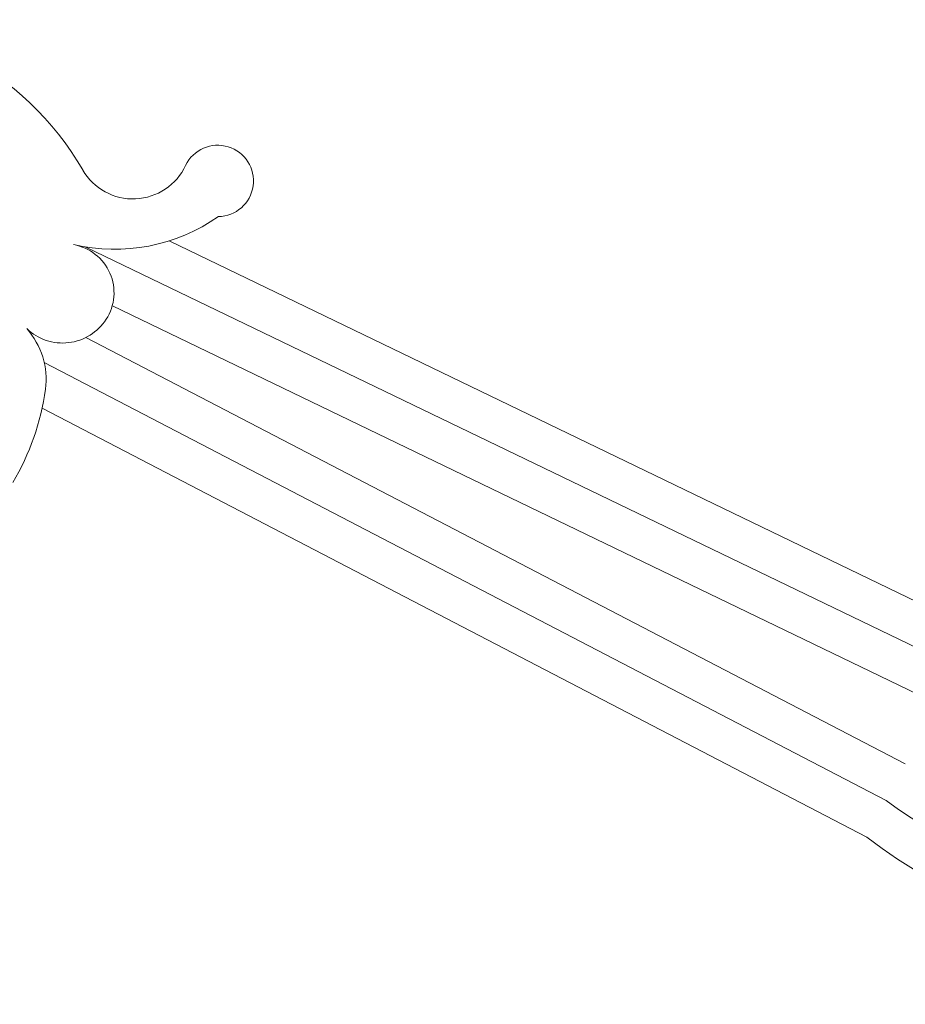
# Model space of a CAD drawing. Extents: x -18.5 to 58.7, y -8.2 to 53.9.
# Drawn here: x 7.9 to 13.3, y 0.4 to 6.4 of the extents above; entities that cross this region are included whole.
import ezdxf

# ---------------------------------------------------------------- set-up
doc = ezdxf.new("R2010")
doc.units = 0
doc.header["$MEASUREMENT"] = 0
doc.layers.get('0').update_dxf_attribs({"linetype": 'CONTINUOUS', "lineweight": 13})
doc.layers.get('DEFPOINTS').update_dxf_attribs({"linetype": 'CONTINUOUS'})
doc.layers.add('Text', color=7, linetype='CONTINUOUS')
doc.styles.add('ROMAND', font='romand.shx', dxfattribs={"oblique": 15})
doc.dimstyles.new('ROMAND', dxfattribs={"dimscale": 4.5, "dimtxt": 0.125, "dimasz": 0.125, "dimexe": 0.0625, "dimexo": 0.0625, "dimgap": 0.0625, "dimtad": 0, "dimtih": 1, "dimtoh": 1, "dimdec": 3, "dimzin": 0, "dimdsep": 46, "dimlunit": 4, "dimtxsty": 'ROMAND', "dimcen": 0, "dimadec": 0, "dimazin": 0, "dimtfac": 1, "dimtdec": 3, "dimtofl": 0, "dimtmove": 0, "dimatfit": 3, "dimfxl": 0, "dimtolj": 1, "dimtzin": 0, "dimarcsym": 0})

# ---------------------------------------------------------------- blocks, each defined once
blk = doc.blocks.new('*D27')
at = {"layer": 'DEFPOINTS', "color": 0}
for p in [(5.3916, 1.1469), (5.3916, 0.8617)]:
    blk.add_point(p, dxfattribs=at)
at = {"layer": 'Text', "color": 0, "lineweight": -2}
for p, q in [((5.3916, -1.9962), (5.3916, 0.2992)), ((5.9541, -1.9962), (5.3916, -1.9962))]:
    blk.add_line(p, q, dxfattribs=at)
at = {"layer": 'Text', "color": 0}
blk.add_solid([(5.2978, 0.2992), (5.4853, 0.2992), (5.3916, 0.8617)], dxfattribs=at)
at = {"layer": 'Text', "color": 0, "insert": (9.6749, -1.9962), "char_height": 0.5625, "attachment_point": 5, "style": 'ROMAND'}
blk.add_mtext('\\A1;(8) {\\H0.7x;\\S5/16;}"-18x 1"\\PS.S. CUP POINT\\PSET SCREW', dxfattribs=at)

msp = doc.modelspace()

# ---------------------------------------------------------------- linework, layer by layer
for p, q in [((8.824, 5.0175), (13.6827, 2.6709)), ((8.3219, 4.9801), (13.575, 2.4453)), ((8.482, 4.6267), (13.4674, 2.2196)), ((8.3213, 4.4344), (13.2618, 1.8629)), ((8.0712, 4.2834), (13.1456, 1.6416)), ((8.0579, 4.008), (13.0294, 1.4202))]:
    msp.add_line(p, q)
for centre, radius, start, end in [((6.7314, 4.5352), 1.8163, 30.0602, 94.63171), ((9.117, 5.3789), 0.2153, 270.95958, 154.04233), ((8.6061, 5.6201), 0.3496, 210.0602, 335.13895), ((8.4939, 6.0617), 1.0951, 256.9777, 304.90594), ((8.1971, 4.7044), 0.2946, 327.09341, 80.21362), ((8.1816, 4.7145), 0.313, 226.31106, 327.09341), ((7.6275, 4.1837), 0.4548, 352.23083, 42.01153), ((6.6013, 4.3238), 1.4905, 329.1481, 352.23083), ((14.9715, 3.9808), 3.2138, 232.81988, 0), ((14.7717, 3.8308), 2.7271, 233.39584, 354.2821)]:
    msp.add_arc(centre, radius, start, end)

# ---------------------------------------------------------------- dimensions: what is measured, and where the dimension line sits
at = {"layer": 'Text'}
dim = msp.add_diameter_dim_2p(p1=(5.3916, 1.1469), p2=(5.3916, 0.8617), text='(8) {\\H0.7x;\\S5/16;}"-18x 1"\\PS.S. CUP POINT\\PSET SCREW', dimstyle='ROMAND', dxfattribs=at)
dim.commit()
dim.dimension.update_dxf_attribs({"geometry": '*D27', "text_midpoint": (9.6749, -1.9962), "dimtype": 163})

doc.saveas('drawing.dxf')
